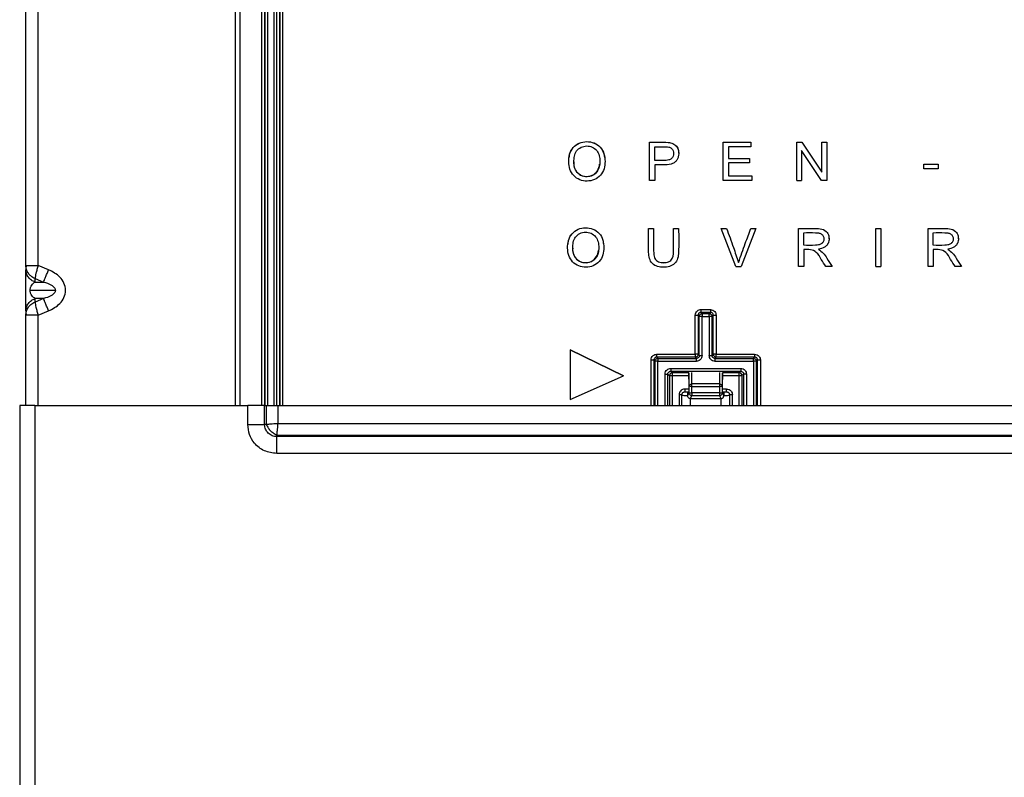
# Model space of a CAD drawing. Units: inches. Extents: x 8.2 to 93.3, y 7.8 to 57.6.
# Drawn here: x 40.5 to 44.6, y 50.4 to 53.6 of the extents above; entities that cross this region are included whole.
import ezdxf

# ---------------------------------------------------------------- set-up
doc = ezdxf.new("R2010")
doc.units = ezdxf.units.IN
doc.header["$MEASUREMENT"] = 0

msp = doc.modelspace()

# ---------------------------------------------------------------- linework, layer by layer
at = {"color": 8, "linetype": 'Continuous', "lineweight": 25}
for p, q in [((41.3705, 57.0003), (41.3705, 51.957)), ((41.4798, 51.957), (41.4798, 56.5841)), ((41.4916, 56.5841), (41.4916, 51.957)), ((41.4926, 56.5841), (41.4926, 51.957)), ((41.5044, 51.957), (41.5044, 56.5841)), ((41.5292, 56.5841), (41.5292, 51.957)), ((41.541, 56.5841), (41.541, 51.957)), ((41.542, 51.957), (41.542, 56.5841)), ((41.5538, 56.5841), (41.5538, 51.957)), ((41.5662, 55.9092), (41.5662, 51.957)), ((40.5555, 51.957), (40.5555, 52.3307)), ((43.09, 51.957), (43.09, 52.1455)), ((43.1018, 52.1454), (43.1018, 51.957)), ((43.1064, 51.957), (43.1064, 52.1403)), ((43.1182, 51.957), (43.1182, 52.1402)), ((43.5139, 52.1402), (43.5139, 51.957)), ((43.5257, 51.957), (43.5257, 52.1403)), ((43.5303, 51.957), (43.5303, 52.1454)), ((43.5421, 52.1455), (43.5421, 51.957)), ((43.1477, 51.957), (43.1477, 52.0871)), ((43.1595, 51.957), (43.1595, 52.0872)), ((43.2465, 52.0926), (43.1783, 52.0926)), ((43.2591, 52.0462), (43.2585, 52.0942)), ((43.3736, 52.0942), (43.373, 52.0462)), ((43.4537, 52.0926), (43.3856, 52.0926)), ((43.4726, 52.0872), (43.4726, 51.957)), ((43.4844, 52.0871), (43.4844, 51.957)), ((43.1666, 52.0808), (43.1666, 51.957)), ((43.1783, 52.0809), (43.2465, 52.0809)), ((43.1783, 51.957), (43.1783, 52.0809)), ((43.3856, 52.0809), (43.4537, 52.0809)), ((43.4537, 52.0809), (43.4537, 51.957)), ((43.4655, 52.0808), (43.4655, 51.957)), ((43.2464, 52.0251), (43.2294, 52.0251)), ((43.2412, 52.0134), (43.2412, 51.9976)), ((43.4027, 52.0251), (43.3856, 52.0251)), ((43.2058, 52.0015), (43.2058, 51.957)), ((43.4263, 51.957), (43.4263, 52.0015))]:
    msp.add_line(p, q, dxfattribs=at)
at = {"color": 7, "linetype": 'Continuous', "lineweight": 25}
for p, q in [((41.3902, 51.957), (41.3902, 57.0003)), ((41.5543, 55.9093), (41.5543, 51.957)), ((40.5043, 52.5361), (40.5043, 54.2992)), ((40.5555, 52.5361), (40.5555, 54.2992)), ((43.0842, 52.8878), (43.0842, 53.0453)), ((43.0842, 53.0453), (43.0842, 53.0453)), ((43.1051, 52.9704), (43.1051, 53.0267)), ((43.3889, 53.0453), (43.5027, 53.0453)), ((43.3889, 52.8878), (43.3889, 53.0453)), ((43.3889, 53.0453), (43.5027, 53.0453)), ((43.3889, 53.0453), (43.3889, 53.0453)), ((43.5027, 53.0267), (43.4097, 53.0267)), ((43.4097, 53.0267), (43.4097, 52.9784)), ((43.5027, 53.0453), (43.5027, 53.0267)), ((43.5027, 53.0453), (43.5027, 53.0453)), ((43.6925, 53.0453), (43.7138, 53.0453)), ((43.6925, 52.8878), (43.6925, 53.0453)), ((43.6925, 53.0453), (43.7138, 53.0453)), ((43.6925, 53.0453), (43.6925, 53.0453)), ((43.7138, 53.0453), (43.7965, 52.9217)), ((43.7138, 53.0453), (43.7965, 52.9216)), ((43.7138, 53.0453), (43.7138, 53.0453)), ((43.7965, 53.0453), (43.8165, 53.0453)), ((43.7965, 52.9216), (43.7965, 53.0453)), ((43.7965, 53.0453), (43.8165, 53.0453)), ((43.7965, 53.0453), (43.7965, 53.0453)), ((43.8165, 53.0453), (43.8165, 52.8878)), ((43.8165, 53.0453), (43.8165, 53.0453)), ((42.7503, 52.9807), (42.7503, 52.9806)), ((42.8988, 52.982), (42.8988, 52.9821)), ((43.2044, 53.0002), (43.2044, 53.0003)), ((43.7951, 52.8878), (43.7124, 53.0115)), ((43.7124, 53.0115), (43.7124, 52.8878)), ((43.1051, 52.9518), (43.1051, 52.8878)), ((43.4097, 52.9785), (43.4968, 52.9785)), ((43.4097, 52.9784), (43.4968, 52.9784)), ((43.4968, 52.96), (43.4097, 52.96)), ((43.4097, 52.96), (43.4097, 52.9064)), ((43.4968, 52.9785), (43.4968, 52.9784)), ((43.4968, 52.9784), (43.4968, 52.96)), ((44.2176, 52.9546), (44.277, 52.9546)), ((44.2176, 52.9546), (44.2176, 52.9545)), ((44.2176, 52.9545), (44.277, 52.9545)), ((44.2176, 52.935), (44.2176, 52.9545)), ((44.277, 52.9546), (44.277, 52.9545)), ((44.277, 52.9545), (44.277, 52.935)), ((43.4097, 52.9064), (43.5064, 52.9064)), ((43.4097, 52.9064), (43.5064, 52.9064)), ((43.5064, 52.9064), (43.5064, 52.8878)), ((43.5064, 52.9064), (43.5064, 52.9064)), ((44.277, 52.935), (44.2176, 52.935)), ((43.1051, 52.8878), (43.0842, 52.8878)), ((43.5064, 52.8878), (43.3889, 52.8878)), ((43.6925, 52.8878), (43.7124, 52.8878)), ((43.8165, 52.8878), (43.7951, 52.8878)), ((43.0799, 52.6891), (43.1007, 52.6891)), ((43.0799, 52.6891), (43.1007, 52.6891)), ((43.0799, 52.6891), (43.0799, 52.6891)), ((43.1007, 52.6891), (43.1007, 52.6891)), ((43.1829, 52.6891), (43.2037, 52.6891)), ((43.1829, 52.6891), (43.1829, 52.6891)), ((43.1829, 52.6891), (43.2037, 52.6891)), ((43.2037, 52.6891), (43.2037, 52.6891)), ((43.3799, 52.6891), (43.4025, 52.6891)), ((43.3799, 52.6891), (43.4025, 52.6891)), ((43.3799, 52.6891), (43.3799, 52.6891)), ((43.4409, 52.5316), (43.3799, 52.6891)), ((43.4025, 52.6891), (43.4025, 52.6891)), ((43.5239, 52.6891), (43.4623, 52.5316)), ((43.5027, 52.6891), (43.5239, 52.6891)), ((43.5027, 52.6891), (43.5239, 52.6891)), ((43.5027, 52.6891), (43.5027, 52.6891)), ((43.5239, 52.6891), (43.5239, 52.6891)), ((43.7004, 52.5316), (43.7004, 52.6891)), ((43.7004, 52.6891), (43.7004, 52.6891)), ((43.7213, 52.6196), (43.7213, 52.6716)), ((44.02, 52.6891), (44.0409, 52.6891)), ((44.02, 52.6891), (44.0409, 52.6891)), ((44.02, 52.6891), (44.02, 52.6891)), ((44.02, 52.5316), (44.02, 52.6891)), ((44.0409, 52.6891), (44.0409, 52.6891)), ((44.0409, 52.6891), (44.0409, 52.5316)), ((44.2354, 52.6891), (44.2354, 52.6891)), ((44.2354, 52.5316), (44.2354, 52.6891)), ((44.2562, 52.6196), (44.2562, 52.6716)), ((42.7456, 52.6245), (42.7456, 52.6244)), ((42.8941, 52.6258), (42.8941, 52.6259)), ((43.8263, 52.6465), (43.8263, 52.6466)), ((44.3613, 52.6465), (44.3613, 52.6466)), ((43.7213, 52.6015), (43.7213, 52.5316)), ((44.2562, 52.6015), (44.2562, 52.5316)), ((40.5043, 52.5361), (40.5043, 52.5186)), ((40.5053, 52.5361), (40.5051, 52.5309)), ((40.5984, 52.5186), (40.5555, 52.5361)), ((43.4517, 52.5489), (43.4517, 52.5489)), ((43.4409, 52.5316), (43.4623, 52.5316)), ((43.7213, 52.5316), (43.7004, 52.5316)), ((43.8392, 52.5316), (43.813, 52.5316)), ((43.8392, 52.5316), (43.8392, 52.5316)), ((44.02, 52.5316), (44.0409, 52.5316)), ((44.2562, 52.5316), (44.2354, 52.5316)), ((44.3742, 52.5316), (44.348, 52.5316)), ((44.3742, 52.5316), (44.3742, 52.5316)), ((40.5425, 52.4818), (40.5775, 52.4675)), ((40.5425, 52.4675), (40.5425, 52.4818)), ((40.5425, 52.4675), (40.5775, 52.4675)), ((40.5216, 52.4334), (40.6262, 52.4334)), ((40.5775, 52.3993), (40.5425, 52.385)), ((40.5775, 52.3993), (40.5425, 52.3993)), ((40.5425, 52.385), (40.5425, 52.3993)), ((40.5043, 52.3482), (40.5043, 52.3307)), ((40.5043, 51.957), (40.5043, 52.3307)), ((40.5051, 52.3359), (40.5053, 52.3307)), ((40.5555, 52.3307), (40.5984, 52.3482)), ((43.2731, 52.169), (43.2731, 52.3305)), ((43.2895, 52.3253), (43.2849, 52.3304)), ((43.2849, 52.3304), (43.2849, 52.1689)), ((43.2966, 52.354), (43.3355, 52.354)), ((43.2966, 52.3422), (43.3013, 52.3371)), ((43.3355, 52.3422), (43.2966, 52.3422)), ((43.3013, 52.3371), (43.3308, 52.3371)), ((43.3308, 52.3371), (43.3355, 52.3422)), ((43.3426, 52.3253), (43.3472, 52.3304)), ((43.3472, 52.1689), (43.3472, 52.3304)), ((43.359, 52.3305), (43.359, 52.169)), ((43.2895, 52.1638), (43.2895, 52.3253)), ((43.3013, 52.3252), (43.3308, 52.3252)), ((43.3013, 52.1637), (43.3013, 52.3252)), ((43.3308, 52.3252), (43.3308, 52.1637)), ((43.3426, 52.1638), (43.3426, 52.3253)), ((42.7548, 52.1876), (42.9763, 52.0796)), ((42.7548, 52.1875), (42.7548, 52.1876)), ((42.9763, 52.0796), (42.7548, 52.1875)), ((42.7548, 52.1875), (42.7548, 51.982)), ((43.1136, 52.169), (43.2731, 52.169)), ((43.2731, 52.169), (43.2731, 52.1571)), ((43.2849, 52.1689), (43.2895, 52.1638)), ((43.3472, 52.1689), (43.3426, 52.1638)), ((43.359, 52.169), (43.5185, 52.169)), ((43.359, 52.1571), (43.359, 52.169)), ((43.1064, 52.1403), (43.1018, 52.1454)), ((43.1136, 52.1571), (43.1182, 52.152)), ((43.2731, 52.1571), (43.1136, 52.1571)), ((43.1182, 52.152), (43.2777, 52.152)), ((43.1182, 52.1402), (43.2777, 52.1402)), ((43.2777, 52.152), (43.2731, 52.1571)), ((43.359, 52.1571), (43.3543, 52.152)), ((43.3543, 52.152), (43.5139, 52.152)), ((43.3543, 52.1402), (43.5139, 52.1402)), ((43.5185, 52.1571), (43.359, 52.1571)), ((43.5139, 52.152), (43.5185, 52.1571)), ((43.5257, 52.1403), (43.5303, 52.1454)), ((43.1595, 52.0872), (43.1666, 52.0808)), ((43.1713, 52.1106), (43.4608, 52.1106)), ((43.1713, 52.099), (43.4608, 52.099)), ((43.1783, 52.0926), (43.1713, 52.099)), ((43.2465, 52.092), (43.2465, 52.0652)), ((43.2473, 52.0365), (43.2466, 52.0928)), ((43.3848, 52.0365), (43.3855, 52.0928)), ((43.3856, 52.0921), (43.3856, 52.0652)), ((43.4608, 52.099), (43.4537, 52.0926)), ((43.4726, 52.0872), (43.4655, 52.0808)), ((42.7548, 51.982), (42.9763, 52.0796)), ((42.9763, 52.0796), (42.9763, 52.0796)), ((43.373, 52.0462), (43.2591, 52.0462)), ((43.2294, 52.0134), (43.2463, 52.0134)), ((43.2412, 51.9976), (43.2473, 52.0097)), ((43.2473, 52.0097), (43.2473, 52.0365)), ((43.2591, 52.0364), (43.373, 52.0364)), ((43.2591, 52.0096), (43.2591, 52.0364)), ((43.373, 52.0096), (43.2591, 52.0096)), ((43.373, 52.0364), (43.373, 52.0096)), ((43.3848, 52.0097), (43.3848, 52.0365)), ((43.3909, 51.9976), (43.3848, 52.0097)), ((43.3858, 52.0134), (43.4027, 52.0134)), ((43.3909, 52.0134), (43.3909, 51.9976)), ((43.2176, 51.957), (43.2176, 52.0016)), ((43.253, 51.9858), (43.2591, 51.9979)), ((43.253, 51.9858), (43.3791, 51.9858)), ((43.2591, 51.9979), (43.373, 51.9979)), ((43.373, 51.9983), (43.373, 51.9979)), ((43.373, 51.9979), (43.3791, 51.9858)), ((43.4145, 52.0016), (43.4145, 51.957)), ((40.5417, 51.957), (40.4787, 51.957)), ((40.4787, 51.957), (40.4787, 40.5082)), ((40.5417, 51.957), (40.5417, 40.5082)), ((40.5417, 51.957), (41.4222, 51.957)), ((41.4222, 51.8783), (41.4222, 51.957)), ((41.4918, 51.957), (41.4222, 51.957)), ((41.4918, 51.8783), (41.4918, 51.957)), ((41.4918, 51.957), (41.4985, 51.957)), ((41.4985, 51.957), (41.4985, 51.8783)), ((41.4985, 51.957), (41.5458, 51.957)), ((41.5458, 51.957), (41.5458, 51.8824)), ((41.5458, 51.957), (49.4315, 51.957)), ((41.5458, 51.8824), (49.5061, 51.8824)), ((41.4985, 51.8783), (41.4918, 51.8783)), ((41.5417, 51.8351), (41.5417, 51.8284)), ((41.5417, 51.8351), (49.5102, 51.8351)), ((49.5102, 51.8284), (41.5417, 51.8284)), ((49.5102, 51.7588), (41.5417, 51.7588))]:
    msp.add_line(p, q, dxfattribs=at)
for centre, radius, start, end in [((42.8237, 52.9572), 0.0534, 172.4389, 357.5406), ((42.819, 52.601), 0.0534, 172.4486, 357.5309), ((43.2757, 51.7596), 0.4095, 88.7186, 90.3651), ((43.3564, 51.7596), 0.4095, 89.6349, 91.2814)]:
    msp.add_arc(centre, radius, start, end, dxfattribs=at)
for points, knots in [([(42.7493, 52.9645), (42.7499, 52.975), (42.7511, 52.996), (42.7661, 53.0247), (42.792, 53.0441), (42.8236, 53.0499), (42.8552, 53.0446), (42.8818, 53.0262), (42.8975, 52.9978), (42.8991, 52.9768), (42.8999, 52.9663)], [0, 0, 0, 0, 0.12541, 0.250294, 0.374962, 0.49998, 0.624985, 0.749748, 0.874677, 1, 1, 1, 1]), ([(42.7514, 52.9805), (42.7518, 52.9856), (42.753, 53.0011), (42.7663, 53.0248), (42.792, 53.0442), (42.8236, 53.0499), (42.8553, 53.0447), (42.8816, 53.0262), (42.8955, 53.0028), (42.8971, 52.9871), (42.8976, 52.9819)], [0, 0, 0, 0, 0.069917, 0.213005, 0.355845, 0.499085, 0.64231, 0.785259, 0.928397, 1, 1, 1, 1]), ([(42.7708, 52.9642), (42.7711, 52.9721), (42.7717, 52.9879), (42.7803, 53.0108), (42.7996, 53.0262), (42.8232, 53.0317), (42.8473, 53.0275), (42.8666, 53.0124), (42.877, 52.9902), (42.8779, 52.9743), (42.8784, 52.9664)], [0, 0, 0, 0, 0.12561, 0.250505, 0.375243, 0.500059, 0.624879, 0.749498, 0.874505, 1, 1, 1, 1]), ([(43.0842, 53.0453), (43.1098, 53.0465), (43.1418, 53.0479), (43.1804, 53.0419), (43.1962, 53.0298), (43.2038, 53.0142), (43.2037, 53.004), (43.2036, 53.0002)], [0, 0, 0, 0, 0.5287823, 0.6604862, 0.7911799, 0.9224267, 1, 1, 1, 1]), ([(43.0842, 53.0453), (43.1099, 53.0464), (43.1419, 53.0479), (43.1804, 53.0418), (43.1964, 53.0297), (43.2043, 53.0117), (43.205, 52.9943), (43.2013, 52.9797), (43.1949, 52.9685), (43.1854, 52.9595), (43.1666, 52.952), (43.1391, 52.9517), (43.1164, 52.9518), (43.1051, 52.9518)], [0, 0, 0, 0, 0.2820778, 0.352335, 0.4220533, 0.4920666, 0.5622445, 0.6091324, 0.6560132, 0.7027893, 0.7496652, 0.874604, 1, 1, 1, 1]), ([(43.1051, 53.0267), (43.1207, 53.0268), (43.1403, 53.0269), (43.1641, 53.0263), (43.175, 53.0209), (43.1818, 53.0107), (43.1835, 52.9989), (43.1819, 52.9871), (43.175, 52.9769), (43.1639, 52.9719), (43.1405, 52.9691), (43.1208, 52.9698), (43.1051, 52.9704)], [0, 0, 0, 0, 0.250831, 0.313455, 0.375459, 0.437608, 0.499963, 0.562322, 0.624359, 0.686591, 0.749186, 1, 1, 1, 1]), ([(43.1829, 52.9989), (43.1826, 52.995), (43.182, 52.9871), (43.1749, 52.977), (43.164, 52.9719), (43.1405, 52.9692), (43.1208, 52.9699), (43.1051, 52.9705)], [0, 0, 0, 0, 0.124387, 0.248498, 0.372997, 0.498224, 1, 1, 1, 1]), ([(42.8999, 52.9663), (42.8991, 52.956), (42.8975, 52.9354), (42.8824, 52.9074), (42.8564, 52.8893), (42.8256, 52.8832), (42.7946, 52.8884), (42.7684, 52.9062), (42.7523, 52.9337), (42.7503, 52.9542), (42.7493, 52.9645)], [0, 0, 0, 0, 0.1253178, 0.2502983, 0.3750076, 0.5000315, 0.6250135, 0.7498383, 0.8747977, 1, 1, 1, 1]), ([(42.8784, 52.9664), (42.878, 52.9587), (42.8772, 52.9432), (42.8673, 52.9216), (42.8489, 52.9063), (42.8257, 52.9015), (42.8023, 52.9054), (42.7833, 52.9198), (42.7721, 52.9409), (42.7712, 52.9564), (42.7708, 52.9642)], [0, 0, 0, 0, 0.125504, 0.250467, 0.375203, 0.500033, 0.624919, 0.749664, 0.874565, 1, 1, 1, 1]), ([(42.7446, 52.6083), (42.7452, 52.6188), (42.7464, 52.6398), (42.7615, 52.6685), (42.7874, 52.688), (42.8189, 52.6937), (42.8505, 52.6885), (42.8771, 52.67), (42.8928, 52.6416), (42.8944, 52.6206), (42.8952, 52.6101)], [0, 0, 0, 0, 0.125404, 0.250283, 0.375025, 0.500002, 0.625001, 0.749759, 0.874682, 1, 1, 1, 1]), ([(42.7467, 52.6243), (42.7471, 52.6294), (42.7484, 52.6449), (42.7617, 52.6685), (42.7873, 52.6881), (42.8189, 52.6937), (42.8506, 52.6885), (42.8769, 52.67), (42.8909, 52.6466), (42.8924, 52.6309), (42.8929, 52.6257)], [0, 0, 0, 0, 0.069914, 0.212994, 0.355918, 0.499109, 0.642328, 0.785269, 0.9284, 1, 1, 1, 1]), ([(42.7661, 52.608), (42.7664, 52.6159), (42.767, 52.6317), (42.7756, 52.6546), (42.795, 52.67), (42.8185, 52.6755), (42.8426, 52.6713), (42.862, 52.6562), (42.8723, 52.634), (42.8733, 52.6181), (42.8737, 52.6102)], [0, 0, 0, 0, 0.12561, 0.250505, 0.375243, 0.500059, 0.624879, 0.749498, 0.874505, 1, 1, 1, 1]), ([(43.2037, 52.6891), (43.2045, 52.656), (43.2056, 52.6148), (43.2018, 52.565), (43.1892, 52.5425), (43.1665, 52.5303), (43.1416, 52.5281), (43.1169, 52.5304), (43.0939, 52.5421), (43.0819, 52.5651), (43.0779, 52.6147), (43.079, 52.656), (43.0799, 52.6891)], [0, 0, 0, 0, 0.250859, 0.313433, 0.375361, 0.437506, 0.500004, 0.56252, 0.624598, 0.686566, 0.749142, 1, 1, 1, 1]), ([(43.1007, 52.6891), (43.1007, 52.6612), (43.1007, 52.6263), (43.1007, 52.5849), (43.1033, 52.5671), (43.1121, 52.556), (43.1242, 52.5489), (43.1419, 52.5469), (43.1593, 52.549), (43.1718, 52.5557), (43.1839, 52.5733), (43.1821, 52.6207), (43.1826, 52.6617), (43.1829, 52.6891)], [0, 0, 0, 0, 0.250726, 0.313388, 0.375646, 0.406805, 0.438017, 0.500255, 0.562623, 0.593802, 0.624923, 0.749276, 1, 1, 1, 1]), ([(43.4025, 52.6891), (43.4119, 52.663), (43.4288, 52.6165), (43.4447, 52.5696), (43.4517, 52.5489)], [0, 0, 0, 0, 0.560055, 1, 1, 1, 1]), ([(43.4025, 52.6891), (43.4119, 52.663), (43.4288, 52.6164), (43.4447, 52.5695), (43.4517, 52.5489)], [0, 0, 0, 0, 0.560055, 1, 1, 1, 1]), ([(43.4517, 52.5489), (43.4609, 52.5752), (43.4775, 52.6221), (43.495, 52.6686), (43.5027, 52.6891)], [0, 0, 0, 0, 0.559939, 1, 1, 1, 1]), ([(43.4517, 52.5489), (43.4609, 52.5751), (43.4775, 52.622), (43.495, 52.6686), (43.5027, 52.6891)], [0, 0, 0, 0, 0.559939, 1, 1, 1, 1]), ([(43.7004, 52.6891), (43.7233, 52.6891), (43.7551, 52.689), (43.7967, 52.6893), (43.8188, 52.6753), (43.8267, 52.6577), (43.8256, 52.6488), (43.8254, 52.6466)], [0, 0, 0, 0, 0.461986, 0.643083, 0.820203, 0.956447, 1, 1, 1, 1]), ([(43.7004, 52.6891), (43.7234, 52.689), (43.7553, 52.6889), (43.7966, 52.6893), (43.8194, 52.6752), (43.8272, 52.6532), (43.8262, 52.6345), (43.8187, 52.6202), (43.8047, 52.6078), (43.7911, 52.6051), (43.782, 52.6032)], [0, 0, 0, 0, 0.31704, 0.441319, 0.562868, 0.656366, 0.749949, 0.812513, 0.875101, 1, 1, 1, 1]), ([(43.7213, 52.6716), (43.7376, 52.6719), (43.758, 52.6721), (43.7825, 52.6713), (43.7944, 52.6675), (43.8032, 52.6582), (43.8058, 52.6459), (43.8029, 52.6337), (43.7944, 52.6242), (43.7824, 52.6204), (43.758, 52.6187), (43.7376, 52.6192), (43.7213, 52.6196)], [0, 0, 0, 0, 0.250904, 0.313553, 0.37589, 0.437896, 0.499956, 0.562091, 0.624098, 0.68646, 0.749108, 1, 1, 1, 1]), ([(44.2354, 52.6891), (44.2583, 52.6891), (44.2901, 52.689), (44.3317, 52.6893), (44.3538, 52.6753), (44.3616, 52.6577), (44.3606, 52.6488), (44.3603, 52.6466)], [0, 0, 0, 0, 0.461986, 0.643083, 0.820203, 0.956447, 1, 1, 1, 1]), ([(44.2354, 52.6891), (44.2583, 52.689), (44.2902, 52.6889), (44.3315, 52.6893), (44.3543, 52.6752), (44.3622, 52.6532), (44.3612, 52.6345), (44.3536, 52.6202), (44.3397, 52.6078), (44.326, 52.6051), (44.3169, 52.6032)], [0, 0, 0, 0, 0.31704, 0.441319, 0.562868, 0.656366, 0.749949, 0.812513, 0.875101, 1, 1, 1, 1]), ([(44.2562, 52.6716), (44.2726, 52.6719), (44.293, 52.6721), (44.3174, 52.6713), (44.3293, 52.6675), (44.3381, 52.6582), (44.3407, 52.6459), (44.3378, 52.6337), (44.3293, 52.6242), (44.3174, 52.6204), (44.293, 52.6187), (44.2726, 52.6192), (44.2562, 52.6196)], [0, 0, 0, 0, 0.250904, 0.313553, 0.37589, 0.437896, 0.499956, 0.562091, 0.624098, 0.68646, 0.749108, 1, 1, 1, 1]), ([(43.8048, 52.6462), (43.8048, 52.6462), (43.8058, 52.6421), (43.8025, 52.6337), (43.7945, 52.6243), (43.7824, 52.6204), (43.7581, 52.6188), (43.7376, 52.6193), (43.7213, 52.6196)], [0, 0, 0, 0, 0.002906, 0.126802, 0.250445, 0.374797, 0.499718, 1, 1, 1, 1]), ([(44.3398, 52.6462), (44.3398, 52.6462), (44.3407, 52.6421), (44.3374, 52.6337), (44.3294, 52.6243), (44.3174, 52.6204), (44.293, 52.6188), (44.2726, 52.6193), (44.2562, 52.6196)], [0, 0, 0, 0, 0.002906, 0.126802, 0.250445, 0.374797, 0.499718, 1, 1, 1, 1]), ([(42.8952, 52.6101), (42.8944, 52.5998), (42.8928, 52.5792), (42.8777, 52.5512), (42.8517, 52.5331), (42.8209, 52.527), (42.7899, 52.5322), (42.7638, 52.55), (42.7476, 52.5775), (42.7456, 52.598), (42.7446, 52.6083)], [0, 0, 0, 0, 0.125318, 0.250298, 0.375007, 0.500031, 0.625013, 0.749838, 0.874791, 1, 1, 1, 1]), ([(42.8737, 52.6102), (42.8733, 52.6025), (42.8726, 52.587), (42.8626, 52.5654), (42.8442, 52.5501), (42.821, 52.5453), (42.7976, 52.5492), (42.7787, 52.5636), (42.7675, 52.5847), (42.7666, 52.6002), (42.7661, 52.608)], [0, 0, 0, 0, 0.125519, 0.250498, 0.375207, 0.500038, 0.624922, 0.749637, 0.8744, 1, 1, 1, 1]), ([(43.1007, 52.6052), (43.1007, 52.5985), (43.1007, 52.5848), (43.1033, 52.5672), (43.1121, 52.5561), (43.1242, 52.5489), (43.1419, 52.5469), (43.1593, 52.5491), (43.1718, 52.5557), (43.1838, 52.5732), (43.1833, 52.591), (43.1828, 52.6052)], [0, 0, 0, 0, 0.123545, 0.249164, 0.312036, 0.375012, 0.500594, 0.626437, 0.689348, 0.752141, 1, 1, 1, 1]), ([(43.813, 52.5316), (43.8065, 52.5413), (43.7935, 52.5609), (43.7783, 52.591), (43.7489, 52.6038), (43.7306, 52.6023), (43.7213, 52.6015)], [0, 0, 0, 0, 0.282217, 0.56416, 0.778264, 1, 1, 1, 1]), ([(43.782, 52.6033), (43.7892, 52.5984), (43.8037, 52.5887), (43.8197, 52.5616), (43.8318, 52.543), (43.8392, 52.5316)], [0, 0, 0, 0, 0.278165, 0.558716, 1, 1, 1, 1]), ([(43.782, 52.6032), (43.7892, 52.5984), (43.8037, 52.5886), (43.8197, 52.5615), (43.8318, 52.5429), (43.8392, 52.5316)], [0, 0, 0, 0, 0.278165, 0.558716, 1, 1, 1, 1]), ([(44.348, 52.5316), (44.3415, 52.5413), (44.3285, 52.5609), (44.3133, 52.591), (44.2839, 52.6038), (44.2656, 52.6023), (44.2562, 52.6015)], [0, 0, 0, 0, 0.282217, 0.56416, 0.778264, 1, 1, 1, 1]), ([(44.3169, 52.6033), (44.3242, 52.5984), (44.3387, 52.5887), (44.3546, 52.5616), (44.3668, 52.543), (44.3742, 52.5316)], [0, 0, 0, 0, 0.278165, 0.558716, 1, 1, 1, 1]), ([(44.3169, 52.6032), (44.3242, 52.5984), (44.3387, 52.5886), (44.3546, 52.5615), (44.3668, 52.5429), (44.3742, 52.5316)], [0, 0, 0, 0, 0.278165, 0.558716, 1, 1, 1, 1]), ([(40.5425, 52.4818), (40.5363, 52.485), (40.5256, 52.4907), (40.5136, 52.5044), (40.5058, 52.5193), (40.5048, 52.5307), (40.5043, 52.5361)], [0, 0, 0, 0, 0.290605, 0.499986, 0.760324, 1, 1, 1, 1]), ([(40.5555, 52.5361), (40.5537, 52.5307), (40.5499, 52.5193), (40.5459, 52.5044), (40.543, 52.4907), (40.5427, 52.485), (40.5425, 52.4818)], [0, 0, 0, 0, 0.239705, 0.500055, 0.709443, 1, 1, 1, 1]), ([(40.5043, 52.3482), (40.5043, 52.3521), (40.5043, 52.36), (40.5043, 52.3784), (40.5043, 52.4029), (40.5043, 52.4335), (40.5043, 52.4639), (40.5043, 52.4965), (40.5043, 52.5099), (40.5043, 52.5186)], [0, 0, 0, 0, 0.118855, 0.241333, 0.36857, 0.500933, 0.633294, 0.760489, 1, 1, 1, 1]), ([(40.5984, 52.3482), (40.6151, 52.3569), (40.6408, 52.3703), (40.6633, 52.4029), (40.6704, 52.4334), (40.6633, 52.4639), (40.6408, 52.4965), (40.6151, 52.5099), (40.5984, 52.5186)], [0, 0, 0, 0, 0.239987, 0.367374, 0.499923, 0.632621, 0.760029, 1, 1, 1, 1]), ([(40.5216, 52.4334), (40.5217, 52.4355), (40.522, 52.4399), (40.5242, 52.4481), (40.5309, 52.4599), (40.5377, 52.4644), (40.5425, 52.4675)], [0, 0, 0, 0, 0.092758, 0.198733, 0.438795, 1, 1, 1, 1]), ([(40.5775, 52.4675), (40.5887, 52.4644), (40.6047, 52.4599), (40.6201, 52.4481), (40.6254, 52.4399), (40.626, 52.4355), (40.6262, 52.4334)], [0, 0, 0, 0, 0.561146, 0.8010812, 0.9071599, 1, 1, 1, 1]), ([(40.5425, 52.3993), (40.5377, 52.4024), (40.5308, 52.4069), (40.5242, 52.4187), (40.522, 52.4269), (40.5217, 52.4313), (40.5216, 52.4334)], [0, 0, 0, 0, 0.561683, 0.80143, 0.90725, 1, 1, 1, 1]), ([(40.6262, 52.4334), (40.626, 52.4313), (40.6254, 52.4269), (40.6201, 52.4187), (40.6047, 52.4069), (40.5887, 52.4024), (40.5775, 52.3993)], [0, 0, 0, 0, 0.092777, 0.198737, 0.43865, 1, 1, 1, 1]), ([(40.5043, 52.3307), (40.5048, 52.3361), (40.5058, 52.3475), (40.5136, 52.3625), (40.5256, 52.3762), (40.5363, 52.3818), (40.5425, 52.385)], [0, 0, 0, 0, 0.23965, 0.500014, 0.709353, 1, 1, 1, 1]), ([(40.5425, 52.385), (40.5427, 52.3818), (40.543, 52.3762), (40.5459, 52.3625), (40.5499, 52.3475), (40.5537, 52.3361), (40.5555, 52.3307)], [0, 0, 0, 0, 0.290516, 0.499945, 0.760269, 1, 1, 1, 1]), ([(43.2731, 52.3305), (43.2735, 52.334), (43.2744, 52.3409), (43.2807, 52.3486), (43.2885, 52.3532), (43.2939, 52.3538), (43.2966, 52.354)], [0, 0, 0, 0, 0.279528, 0.559526, 0.779016, 1, 1, 1, 1]), ([(43.2966, 52.3422), (43.2958, 52.3421), (43.2942, 52.3421), (43.2913, 52.3411), (43.288, 52.339), (43.2859, 52.3358), (43.285, 52.3328), (43.2849, 52.3312), (43.2849, 52.3304)], [0, 0, 0, 0, 0.1310034, 0.2580478, 0.500008, 0.7419094, 0.8689623, 1, 1, 1, 1]), ([(43.3308, 52.3371), (43.3314, 52.337), (43.3324, 52.337), (43.3334, 52.3367), (43.3339, 52.3366)], [0, 0, 0, 0, 0.559914, 1, 1, 1, 1]), ([(43.3355, 52.354), (43.3389, 52.3536), (43.3458, 52.3527), (43.3536, 52.3464), (43.3582, 52.3386), (43.3587, 52.3332), (43.359, 52.3305)], [0, 0, 0, 0, 0.279528, 0.559526, 0.779016, 1, 1, 1, 1]), ([(43.3472, 52.3304), (43.3472, 52.3312), (43.3471, 52.3328), (43.3462, 52.3358), (43.3441, 52.339), (43.3408, 52.3411), (43.3379, 52.3421), (43.3363, 52.3421), (43.3355, 52.3422)], [0, 0, 0, 0, 0.131003, 0.258048, 0.500008, 0.741909, 0.868962, 1, 1, 1, 1]), ([(43.2895, 52.3253), (43.2895, 52.3259), (43.2896, 52.3269), (43.2898, 52.3279), (43.2899, 52.3284)], [0, 0, 0, 0, 0.559914, 1, 1, 1, 1]), ([(43.09, 52.1455), (43.0905, 52.1489), (43.0914, 52.1558), (43.0976, 52.1636), (43.1054, 52.1682), (43.1108, 52.1687), (43.1136, 52.169)], [0, 0, 0, 0, 0.279528, 0.559526, 0.779016, 1, 1, 1, 1]), ([(43.3472, 52.1689), (43.3473, 52.1683), (43.3473, 52.1674), (43.3475, 52.1664), (43.3476, 52.166), (43.3477, 52.1658), (43.3477, 52.1658)], [0, 0, 0, 0, 0.602219, 0.881913, 0.985633, 1, 1, 1, 1]), ([(43.5185, 52.169), (43.522, 52.1686), (43.5289, 52.1677), (43.5366, 52.1614), (43.5413, 52.1536), (43.5418, 52.1482), (43.5421, 52.1455)], [0, 0, 0, 0, 0.279528, 0.559526, 0.779016, 1, 1, 1, 1]), ([(43.1136, 52.1571), (43.1127, 52.1571), (43.1112, 52.157), (43.1082, 52.1561), (43.105, 52.154), (43.1028, 52.1507), (43.1019, 52.1478), (43.1018, 52.1462), (43.1018, 52.1454)], [0, 0, 0, 0, 0.131003, 0.258048, 0.500008, 0.741909, 0.868962, 1, 1, 1, 1]), ([(43.1064, 52.1403), (43.1065, 52.1408), (43.1065, 52.1419), (43.1068, 52.1429), (43.1069, 52.1433)], [0, 0, 0, 0, 0.559914, 1, 1, 1, 1]), ([(43.2731, 52.1571), (43.2737, 52.1572), (43.2746, 52.1572), (43.2756, 52.1574), (43.276, 52.1575), (43.2762, 52.1576), (43.2762, 52.1576)], [0, 0, 0, 0, 0.602219, 0.881913, 0.985633, 1, 1, 1, 1]), ([(43.2895, 52.1638), (43.2895, 52.163), (43.2894, 52.1614), (43.2885, 52.1584), (43.2863, 52.1552), (43.2831, 52.1531), (43.2801, 52.1521), (43.2786, 52.1521), (43.2777, 52.152)], [0, 0, 0, 0, 0.131033, 0.2580877, 0.5000117, 0.7419518, 0.8689938, 1, 1, 1, 1]), ([(43.3013, 52.1637), (43.3008, 52.1602), (43.3, 52.1533), (43.2937, 52.1456), (43.2859, 52.141), (43.2805, 52.1404), (43.2777, 52.1402)], [0, 0, 0, 0, 0.2795111, 0.5586677, 0.7797121, 1, 1, 1, 1]), ([(43.3543, 52.1402), (43.3509, 52.1406), (43.344, 52.1415), (43.3362, 52.1478), (43.3316, 52.1555), (43.3311, 52.161), (43.3308, 52.1637)], [0, 0, 0, 0, 0.2795111, 0.5586677, 0.7797121, 1, 1, 1, 1]), ([(43.3543, 52.152), (43.3535, 52.1521), (43.352, 52.1521), (43.349, 52.1531), (43.3458, 52.1552), (43.3436, 52.1584), (43.3427, 52.1614), (43.3426, 52.163), (43.3426, 52.1638)], [0, 0, 0, 0, 0.131033, 0.258088, 0.500012, 0.741952, 0.868994, 1, 1, 1, 1]), ([(43.5139, 52.152), (43.5145, 52.152), (43.5155, 52.1519), (43.5165, 52.1517), (43.517, 52.1516)], [0, 0, 0, 0, 0.559914, 1, 1, 1, 1]), ([(43.5303, 52.1454), (43.5303, 52.1462), (43.5302, 52.1478), (43.5293, 52.1507), (43.5271, 52.154), (43.5239, 52.1561), (43.5209, 52.157), (43.5194, 52.1571), (43.5185, 52.1571)], [0, 0, 0, 0, 0.131003, 0.258048, 0.500008, 0.741909, 0.868962, 1, 1, 1, 1]), ([(43.1477, 52.0871), (43.1482, 52.0905), (43.1491, 52.0975), (43.1554, 52.1052), (43.1631, 52.1098), (43.1686, 52.1104), (43.1713, 52.1106)], [0, 0, 0, 0, 0.279512, 0.558668, 0.779712, 1, 1, 1, 1]), ([(43.1595, 52.0872), (43.1596, 52.088), (43.1596, 52.0896), (43.1606, 52.0925), (43.1627, 52.0958), (43.1659, 52.0979), (43.1689, 52.0988), (43.1705, 52.0989), (43.1713, 52.099)], [0, 0, 0, 0, 0.1310333, 0.2580868, 0.5000038, 0.7419449, 0.8689896, 1, 1, 1, 1]), ([(43.1783, 52.0926), (43.1777, 52.0926), (43.1768, 52.0925), (43.1758, 52.0923), (43.1754, 52.0922), (43.1753, 52.0922), (43.1753, 52.0922)], [0, 0, 0, 0, 0.602219, 0.881913, 0.985633, 1, 1, 1, 1]), ([(43.4608, 52.1106), (43.4643, 52.1102), (43.4712, 52.1093), (43.4789, 52.103), (43.4835, 52.0952), (43.4841, 52.0898), (43.4844, 52.0871)], [0, 0, 0, 0, 0.2795117, 0.5586677, 0.7797118, 1, 1, 1, 1]), ([(43.4608, 52.099), (43.4616, 52.0989), (43.4632, 52.0988), (43.4662, 52.0979), (43.4694, 52.0958), (43.4715, 52.0925), (43.4725, 52.0896), (43.4725, 52.088), (43.4726, 52.0872)], [0, 0, 0, 0, 0.1310333, 0.2580868, 0.5000038, 0.7419449, 0.8689895, 1, 1, 1, 1]), ([(43.3857, 52.0535), (43.3857, 52.0536), (43.3856, 52.054), (43.3856, 52.0567), (43.3856, 52.0606), (43.3856, 52.0636), (43.3856, 52.0652)], [0, 0, 0, 0, 0.250318, 0.4999969, 0.749679, 1, 1, 1, 1]), ([(43.4655, 52.0808), (43.4655, 52.0814), (43.4654, 52.0824), (43.4652, 52.0834), (43.4651, 52.0838), (43.4651, 52.0839), (43.4651, 52.0839)], [0, 0, 0, 0, 0.602219, 0.881913, 0.985633, 1, 1, 1, 1]), ([(43.2294, 52.0251), (43.226, 52.0247), (43.219, 52.0238), (43.2113, 52.0175), (43.2066, 52.0097), (43.2061, 52.0042), (43.2058, 52.0015)], [0, 0, 0, 0, 0.279608, 0.559246, 0.779624, 1, 1, 1, 1]), ([(43.2176, 52.0016), (43.2177, 52.0026), (43.2178, 52.0044), (43.2188, 52.007), (43.2202, 52.0092), (43.2224, 52.0113), (43.2255, 52.0131), (43.2282, 52.0133), (43.2294, 52.0134)], [0, 0, 0, 0, 0.1550579, 0.3015931, 0.4396004, 0.569075, 0.8014368, 1, 1, 1, 1]), ([(43.2591, 52.0096), (43.2591, 52.009), (43.2591, 52.0081), (43.2591, 52.0071), (43.2591, 52.0067)], [0, 0, 0, 0, 0.559924, 1, 1, 1, 1]), ([(43.4027, 52.0251), (43.4061, 52.0247), (43.4131, 52.0238), (43.4209, 52.0174), (43.4255, 52.0097), (43.426, 52.0042), (43.4263, 52.0015)], [0, 0, 0, 0, 0.280772, 0.560769, 0.780261, 1, 1, 1, 1]), ([(43.4027, 52.0134), (43.4039, 52.0133), (43.4066, 52.0131), (43.4097, 52.0113), (43.4119, 52.0092), (43.4133, 52.007), (43.4143, 52.0044), (43.4144, 52.0026), (43.4145, 52.0016)], [0, 0, 0, 0, 0.198562, 0.430924, 0.560398, 0.698406, 0.844941, 1, 1, 1, 1]), ([(43.253, 51.9858), (43.2515, 51.9859), (43.2484, 51.9863), (43.2445, 51.989), (43.2424, 51.9921), (43.2414, 51.9951), (43.2413, 51.9967), (43.2412, 51.9976)], [0, 0, 0, 0, 0.247715, 0.498134, 0.729232, 0.859764, 1, 1, 1, 1]), ([(43.3791, 51.9858), (43.3805, 51.9859), (43.3833, 51.9862), (43.3865, 51.9882), (43.3886, 51.9905), (43.3899, 51.9926), (43.3907, 51.995), (43.3908, 51.9967), (43.3909, 51.9976)], [0, 0, 0, 0, 0.223446, 0.463806, 0.591117, 0.722889, 0.859169, 1, 1, 1, 1]), ([(41.5458, 51.8824), (41.5404, 51.8819), (41.5303, 51.8811), (41.5136, 51.8796), (41.5042, 51.8788), (41.4985, 51.8783)], [0, 0, 0, 0, 0.310346, 0.580735, 1, 1, 1, 1]), ([(41.5458, 51.8824), (41.5454, 51.8768), (41.5445, 51.8665), (41.543, 51.8499), (41.5422, 51.8406), (41.5417, 51.8351)], [0, 0, 0, 0, 0.318136, 0.591115, 1, 1, 1, 1]), ([(41.5417, 51.7588), (41.5242, 51.761), (41.4891, 51.7655), (41.4498, 51.7976), (41.4264, 51.837), (41.4236, 51.8645), (41.4222, 51.8783)], [0, 0, 0, 0, 0.279879, 0.5595, 0.779828, 1, 1, 1, 1]), ([(41.5417, 51.8284), (41.5352, 51.8291), (41.5221, 51.8306), (41.5056, 51.8422), (41.4941, 51.8587), (41.4926, 51.8717), (41.4918, 51.8783)], [0, 0, 0, 0, 0.249922, 0.500005, 0.7501, 1, 1, 1, 1]), ([(41.4985, 51.8783), (41.501, 51.8737), (41.5058, 51.8649), (41.5161, 51.8527), (41.5284, 51.8423), (41.5372, 51.8376), (41.5417, 51.8351)], [0, 0, 0, 0, 0.259721, 0.500017, 0.740306, 1, 1, 1, 1])]:
    msp.add_open_spline(points, degree=3, knots=knots, dxfattribs=at)
for points in [[(40.5043, 52.5361), (40.5051, 52.5361), (40.5066, 52.5361), (40.5185, 52.5361), (40.5354, 52.5361), (40.5488, 52.5361), (40.5555, 52.5361)], [(40.5425, 52.4675), (40.5371, 52.4699), (40.5263, 52.4747), (40.5141, 52.4871), (40.5059, 52.5021), (40.5049, 52.5131), (40.5043, 52.5186)], [(40.5775, 52.4675), (40.5785, 52.4699), (40.5805, 52.4747), (40.5855, 52.4871), (40.5916, 52.5021), (40.5961, 52.5131), (40.5984, 52.5186)], [(40.5043, 52.3482), (40.5049, 52.3537), (40.5059, 52.3647), (40.5141, 52.3797), (40.5263, 52.3921), (40.5371, 52.3969), (40.5425, 52.3993)], [(40.5984, 52.3482), (40.5961, 52.3537), (40.5916, 52.3647), (40.5855, 52.3797), (40.5805, 52.3921), (40.5785, 52.3969), (40.5775, 52.3993)], [(40.5555, 52.3307), (40.5488, 52.3307), (40.5354, 52.3307), (40.5185, 52.3307), (40.5066, 52.3307), (40.5051, 52.3307), (40.5043, 52.3307)], [(43.2731, 52.3305), (43.2746, 52.3305), (43.2775, 52.3305), (43.2812, 52.3305), (43.284, 52.3304), (43.2846, 52.3304), (43.2849, 52.3304)], [(43.2899, 52.3284), (43.2904, 52.3296), (43.2913, 52.332), (43.2941, 52.3347), (43.2975, 52.3367), (43.3, 52.3369), (43.3013, 52.3371)], [(43.2966, 52.3422), (43.2966, 52.3425), (43.2966, 52.3431), (43.2966, 52.3459), (43.2966, 52.3496), (43.2966, 52.3526), (43.2966, 52.354)], [(43.3013, 52.3371), (43.3013, 52.3368), (43.3013, 52.3362), (43.3013, 52.3334), (43.3013, 52.3296), (43.3013, 52.3267), (43.3013, 52.3252)], [(43.3308, 52.3252), (43.3308, 52.3267), (43.3308, 52.3296), (43.3308, 52.3334), (43.3308, 52.3362), (43.3308, 52.3368), (43.3308, 52.3371)], [(43.3339, 52.3366), (43.3351, 52.3362), (43.3375, 52.3352), (43.3403, 52.3325), (43.3422, 52.3291), (43.3425, 52.3266), (43.3426, 52.3253)], [(43.3355, 52.354), (43.3355, 52.3526), (43.3355, 52.3496), (43.3355, 52.3459), (43.3355, 52.3431), (43.3355, 52.3425), (43.3355, 52.3422)], [(43.3472, 52.3304), (43.3475, 52.3304), (43.3481, 52.3304), (43.3509, 52.3305), (43.3546, 52.3305), (43.3575, 52.3305), (43.359, 52.3305)], [(43.3013, 52.3252), (43.2998, 52.3252), (43.2969, 52.3252), (43.2931, 52.3252), (43.2904, 52.3252), (43.2898, 52.3253), (43.2895, 52.3253)], [(43.3426, 52.3253), (43.3423, 52.3253), (43.3417, 52.3252), (43.339, 52.3252), (43.3352, 52.3252), (43.3323, 52.3252), (43.3308, 52.3252)], [(43.1136, 52.1571), (43.1136, 52.1574), (43.1136, 52.158), (43.1136, 52.1608), (43.1136, 52.1646), (43.1136, 52.1675), (43.1136, 52.169)], [(43.2762, 52.1576), (43.2774, 52.158), (43.2798, 52.159), (43.2826, 52.1617), (43.2845, 52.1651), (43.2847, 52.1676), (43.2849, 52.1689)], [(43.3477, 52.1658), (43.3481, 52.1646), (43.349, 52.1622), (43.3518, 52.1594), (43.3552, 52.1575), (43.3577, 52.1573), (43.359, 52.1571)], [(43.5185, 52.169), (43.5185, 52.1675), (43.5185, 52.1646), (43.5185, 52.1608), (43.5185, 52.158), (43.5185, 52.1574), (43.5185, 52.1571)], [(43.09, 52.1455), (43.0915, 52.1455), (43.0944, 52.1455), (43.0982, 52.1454), (43.1009, 52.1454), (43.1015, 52.1454), (43.1018, 52.1454)], [(43.1182, 52.1402), (43.1167, 52.1402), (43.1138, 52.1402), (43.1101, 52.1402), (43.1073, 52.1402), (43.1067, 52.1402), (43.1064, 52.1403)], [(43.1069, 52.1433), (43.1073, 52.1445), (43.1083, 52.1469), (43.111, 52.1497), (43.1144, 52.1516), (43.1169, 52.1519), (43.1182, 52.152)], [(43.1182, 52.152), (43.1182, 52.1517), (43.1182, 52.1511), (43.1182, 52.1483), (43.1182, 52.1445), (43.1182, 52.1416), (43.1182, 52.1402)], [(43.2777, 52.1402), (43.2777, 52.1416), (43.2777, 52.1445), (43.2777, 52.1483), (43.2777, 52.1511), (43.2777, 52.1517), (43.2777, 52.152)], [(43.2895, 52.1638), (43.2898, 52.1638), (43.2904, 52.1637), (43.2931, 52.1637), (43.2969, 52.1637), (43.2998, 52.1637), (43.3013, 52.1637)], [(43.3308, 52.1637), (43.3323, 52.1637), (43.3352, 52.1637), (43.339, 52.1637), (43.3417, 52.1637), (43.3423, 52.1638), (43.3426, 52.1638)], [(43.3543, 52.152), (43.3543, 52.1517), (43.3543, 52.1511), (43.3543, 52.1483), (43.3543, 52.1445), (43.3543, 52.1416), (43.3543, 52.1402)], [(43.5139, 52.1402), (43.5139, 52.1416), (43.5139, 52.1445), (43.5139, 52.1483), (43.5139, 52.1511), (43.5139, 52.1517), (43.5139, 52.152)], [(43.5257, 52.1403), (43.5254, 52.1402), (43.5248, 52.1402), (43.522, 52.1402), (43.5183, 52.1402), (43.5153, 52.1402), (43.5139, 52.1402)], [(43.517, 52.1516), (43.5182, 52.1511), (43.5206, 52.1502), (43.5234, 52.1475), (43.5253, 52.1441), (43.5255, 52.1415), (43.5257, 52.1403)], [(43.5303, 52.1454), (43.5306, 52.1454), (43.5312, 52.1454), (43.5339, 52.1454), (43.5377, 52.1455), (43.5406, 52.1455), (43.5421, 52.1455)], [(43.1477, 52.0871), (43.1492, 52.0871), (43.1521, 52.0871), (43.1559, 52.0871), (43.1587, 52.0871), (43.1592, 52.0872), (43.1595, 52.0872)], [(43.1753, 52.0922), (43.1741, 52.0917), (43.1717, 52.0908), (43.1689, 52.0881), (43.167, 52.0846), (43.1667, 52.0821), (43.1666, 52.0808)], [(43.1713, 52.1106), (43.1713, 52.1092), (43.1713, 52.1062), (43.1713, 52.1025), (43.1713, 52.0998), (43.1713, 52.0992), (43.1713, 52.099)], [(43.1783, 52.0809), (43.1783, 52.0824), (43.1783, 52.0853), (43.1783, 52.089), (43.1783, 52.0918), (43.1783, 52.0923), (43.1783, 52.0926)], [(43.4651, 52.0839), (43.4646, 52.0851), (43.4637, 52.0875), (43.461, 52.0903), (43.4576, 52.0922), (43.455, 52.0925), (43.4537, 52.0926)], [(43.4537, 52.0926), (43.4537, 52.0923), (43.4537, 52.0918), (43.4537, 52.089), (43.4537, 52.0853), (43.4537, 52.0824), (43.4537, 52.0809)], [(43.4608, 52.1106), (43.4608, 52.1092), (43.4608, 52.1062), (43.4608, 52.1025), (43.4608, 52.0998), (43.4608, 52.0992), (43.4608, 52.099)], [(43.4844, 52.0871), (43.4829, 52.0871), (43.48, 52.0871), (43.4762, 52.0871), (43.4734, 52.0871), (43.4729, 52.0872), (43.4726, 52.0872)], [(43.1666, 52.0808), (43.1669, 52.0808), (43.1674, 52.0809), (43.1702, 52.0809), (43.174, 52.0809), (43.1769, 52.0809), (43.1783, 52.0809)], [(43.2465, 52.0652), (43.2465, 52.0636), (43.2465, 52.0606), (43.2465, 52.0567), (43.2464, 52.054), (43.2464, 52.0536), (43.2464, 52.0535)], [(43.2473, 52.0365), (43.2475, 52.0378), (43.2478, 52.0403), (43.2506, 52.0435), (43.2545, 52.0458), (43.2575, 52.0461), (43.2591, 52.0462)], [(43.2591, 52.0364), (43.2591, 52.0374), (43.2591, 52.0393), (43.2591, 52.042), (43.2591, 52.0444), (43.2591, 52.0456), (43.2591, 52.0462)], [(43.373, 52.0462), (43.373, 52.0456), (43.373, 52.0444), (43.373, 52.042), (43.373, 52.0393), (43.373, 52.0374), (43.373, 52.0364)], [(43.373, 52.0462), (43.3746, 52.0461), (43.3776, 52.0458), (43.3815, 52.0435), (43.3843, 52.0403), (43.3846, 52.0378), (43.3848, 52.0365)], [(43.4537, 52.0809), (43.4552, 52.0809), (43.4581, 52.0809), (43.4619, 52.0809), (43.4647, 52.0809), (43.4652, 52.0808), (43.4655, 52.0808)], [(43.2294, 52.0251), (43.2294, 52.0236), (43.2294, 52.0205), (43.2294, 52.0165), (43.2294, 52.0139), (43.2294, 52.0136), (43.2294, 52.0134)], [(43.2591, 52.0364), (43.2575, 52.0364), (43.2545, 52.0364), (43.2506, 52.0365), (43.2478, 52.0365), (43.2475, 52.0365), (43.2473, 52.0365)], [(43.2473, 52.0097), (43.2475, 52.0097), (43.2478, 52.0097), (43.2506, 52.0096), (43.2545, 52.0096), (43.2575, 52.0096), (43.2591, 52.0096)], [(43.2591, 51.9979), (43.2575, 51.9981), (43.2544, 51.9984), (43.2505, 52.0012), (43.2478, 52.0051), (43.2474, 52.0081), (43.2473, 52.0097)], [(43.2591, 52.0067), (43.2591, 52.0055), (43.2591, 52.0031), (43.2591, 52.0003), (43.2591, 51.9983), (43.2591, 51.998), (43.2591, 51.9979)], [(43.3848, 52.0365), (43.3846, 52.0365), (43.3843, 52.0365), (43.3815, 52.0365), (43.3776, 52.0364), (43.3746, 52.0364), (43.373, 52.0364)], [(43.3848, 52.0097), (43.3846, 52.0081), (43.3843, 52.0051), (43.3816, 52.0012), (43.3777, 51.9984), (43.3746, 51.9981), (43.373, 51.9979)], [(43.373, 52.0096), (43.3746, 52.0096), (43.3776, 52.0096), (43.3815, 52.0096), (43.3843, 52.0097), (43.3846, 52.0097), (43.3848, 52.0097)], [(43.373, 52.0096), (43.373, 52.0083), (43.373, 52.0058), (43.373, 52.0024), (43.373, 51.9997), (43.373, 51.9988), (43.373, 51.9983)], [(43.4027, 52.0134), (43.4027, 52.0136), (43.4027, 52.0139), (43.4027, 52.0165), (43.4027, 52.0205), (43.4027, 52.0236), (43.4027, 52.0251)], [(43.2176, 52.0016), (43.2174, 52.0016), (43.2171, 52.0016), (43.2144, 52.0015), (43.2105, 52.0015), (43.2074, 52.0015), (43.2058, 52.0015)], [(43.4263, 52.0015), (43.4247, 52.0015), (43.4216, 52.0015), (43.4177, 52.0015), (43.415, 52.0016), (43.4147, 52.0016), (43.4145, 52.0016)], [(41.4222, 51.8783), (41.4287, 51.8783), (41.4416, 51.8783), (41.4601, 51.8783), (41.4774, 51.8783), (41.487, 51.8783), (41.4918, 51.8783)], [(41.5417, 51.7588), (41.5417, 51.7652), (41.5417, 51.7781), (41.5417, 51.7967), (41.5417, 51.8139), (41.5417, 51.8236), (41.5417, 51.8284)]]:
    msp.add_open_spline(points, degree=3, dxfattribs=at)
at = {"color": 8, "linetype": 'Continuous', "lineweight": 25}
for points, knots in [([(43.2412, 51.9976), (43.2404, 51.9976), (43.2389, 51.9977), (43.2297, 51.9979), (43.221, 51.9979), (43.2176, 51.9979)], [0, 0, 0, 0, 0.3803, 0.7606, 1, 1, 1, 1]), ([(43.253, 51.957), (43.253, 51.9622), (43.253, 51.9728), (43.253, 51.9834), (43.253, 51.985), (43.253, 51.9858)], [0, 0, 0, 0, 0.328519, 0.66426, 1, 1, 1, 1]), ([(43.3791, 51.9858), (43.3791, 51.985), (43.3791, 51.9834), (43.3791, 51.9728), (43.3791, 51.9622), (43.3791, 51.957)], [0, 0, 0, 0, 0.33574, 0.671481, 1, 1, 1, 1]), ([(43.4145, 51.9979), (43.4111, 51.9979), (43.4024, 51.9979), (43.3932, 51.9977), (43.3917, 51.9976), (43.3909, 51.9976)], [0, 0, 0, 0, 0.2394, 0.6197, 1, 1, 1, 1])]:
    msp.add_open_spline(points, degree=3, knots=knots, dxfattribs=at)

doc.saveas('drawing.dxf')
